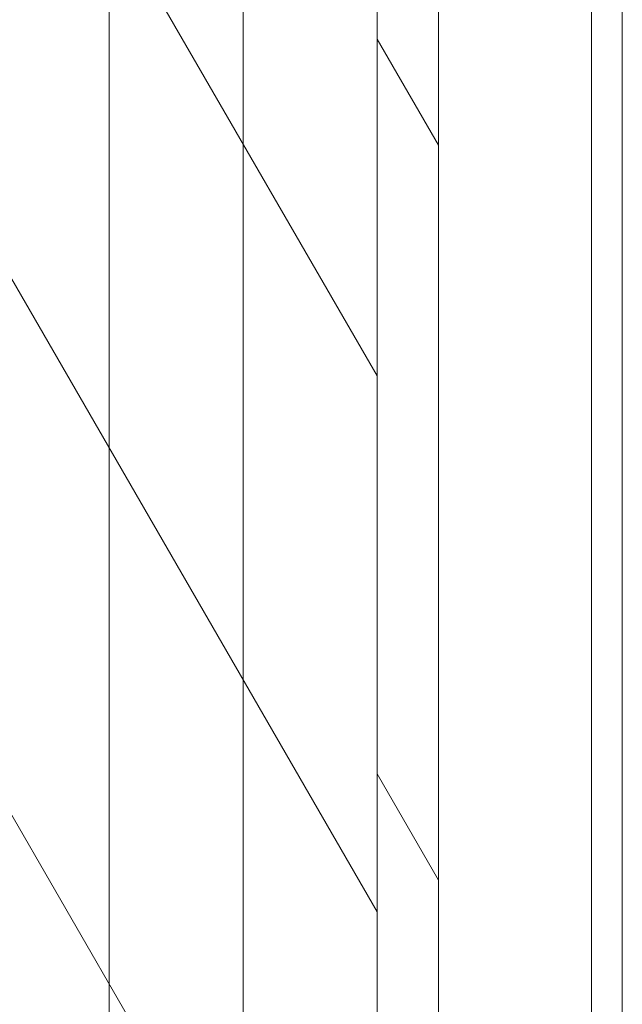
# Model space of a CAD drawing. Units: inches. Extents: x -4 to 891, y -14 to 291.
# Drawn here: x 369 to 374, y 240 to 248 of the extents above; entities that cross this region are included whole.
import ezdxf

# ---------------------------------------------------------------- set-up
doc = ezdxf.new("R2010")
doc.units = ezdxf.units.IN
doc.header["$LTSCALE"] = 0.375
doc.header["$MEASUREMENT"] = 0
doc.layers.add('OBJECT', color=7, linetype='Continuous', lineweight=13)

# ---------------------------------------------------------------- blocks, each defined once
blk = doc.blocks.new('PERSPECT')
at = {"layer": 'OBJECT'}
for p, q in [((29.16713883579513, -12.90551835931001), (36.99999999999517, -26.4724318643371)), ((34.81249999999449, -87.3085707227622), (34.81249999999449, -13.93357072278127)), ((36.99999999999449, -91.09743186431902), (36.99999999999449, -15.7224318643382)), ((35.90624999999449, -89.20300129354067), (35.90624999999449, -15.82800129355962)), ((38.99999999999449, -16.02146997001387), (38.99999999999449, -91.2714699700139)), ((37.49999999999449, -16.58845726812251), (37.49999999999449, -91.96345726810344)), ((38.74999999999449, -16.58845726812251), (38.74999999999449, -91.96345726812254)), ((29.16713883579513, -17.28051835930842), (36.99999999999585, -30.84743186433687)), ((29.16713883579513, -21.65551835930776), (36.99999999999631, -35.22243186433698)), ((37.49999999998244, -24.58845726812243), (36.99999999998244, -23.72243186433801)), ((37.49999999998244, -30.58845726812243), (36.99999999998244, -29.72243186433801))]:
    blk.add_line(p, q, dxfattribs=at)

msp = doc.modelspace()

# ---------------------------------------------------------------- block references
at = {"layer": 'OBJECT'}
msp.add_blockref('PERSPECT', (334.9766057804198, 271.8327578043597), dxfattribs=at)

doc.saveas('drawing.dxf')
